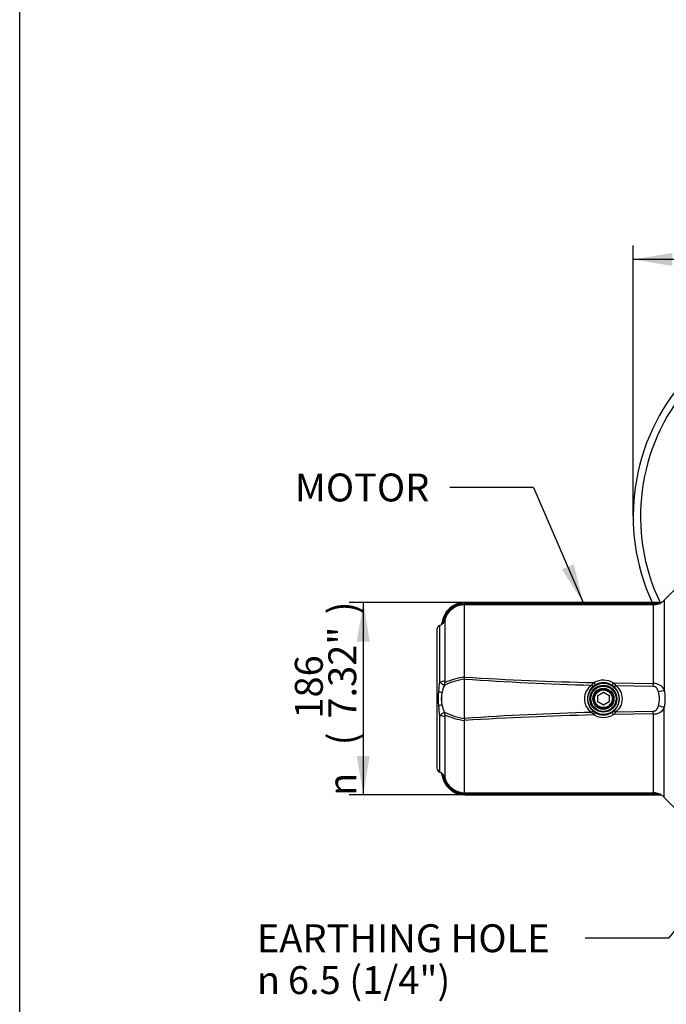
# Paper-space layout 'Sheet1' of a CAD drawing. Units: millimetres. Extents: x 0 to 210, y 0 to 297.
# Drawn here: x 4 to 46, y 150 to 214 of the extents above; entities that cross this region are included whole.
import ezdxf
from ezdxf.enums import TextEntityAlignment as Align

# ---------------------------------------------------------------- set-up
doc = ezdxf.new("R2010")
doc.units = ezdxf.units.MM
doc.layers.add('Default', color=7, linetype='Continuous')
doc.layers.add('DV1_Default', color=7, linetype='Continuous')
doc.styles.add('GDT', font='txt')
doc.styles.add('SEACAD_Arial', font='arial.ttf')

# ---------------------------------------------------------------- blocks, each defined once
blk = doc.blocks.new('SE')
at = {"layer": 'DV1_Default', "color": 7, "linetype": 'Continuous'}
for p, q in [((46.99, 177.053), (46.068, 176.132)), ((33.192, 175.972), (33.192, 175.901)), ((33.192, 175.972), (45.823, 175.972)), ((33.192, 175.972), (33.192, 175.972)), ((45.823, 175.972), (33.192, 175.972)), ((45.823, 175.972), (45.823, 175.972)), ((45.894, 175.992), (45.894, 175.992)), ((46.068, 176.132), (46.068, 170.351)), ((33.192, 175.901), (33.192, 175.831)), ((33.192, 175.901), (45.361, 175.901)), ((45.361, 175.831), (33.192, 175.831)), ((33.192, 171.175), (33.192, 175.831)), ((45.361, 175.901), (45.361, 175.831)), ((45.361, 170.751), (45.361, 175.831)), ((31.907, 174.85), (31.907, 170.948)), ((31.408, 174.251), (31.408, 165.292)), ((31.58, 174.501), (31.58, 170.866)), ((33.192, 171.175), (33.19, 171.173)), ((33.192, 168.497), (33.192, 171.046)), ((41.383, 170.652), (41.537, 170.818)), ((41.635, 170.678), (41.507, 170.592)), ((42.813, 170.562), (42.686, 170.656)), ((42.791, 170.792), (42.941, 170.615)), ((42.791, 170.792), (45.361, 170.751)), ((45.358, 170.57), (42.941, 170.615)), ((41.781, 169.98), (42.142, 170.188)), ((41.781, 169.564), (41.781, 169.98)), ((42.142, 169.356), (41.781, 169.564)), ((42.142, 170.188), (42.502, 169.98)), ((42.502, 169.564), (42.142, 169.356)), ((42.502, 169.98), (42.502, 169.564)), ((41.507, 168.952), (41.635, 168.865)), ((42.686, 168.888), (42.813, 168.982)), ((42.941, 168.928), (42.791, 168.751)), ((42.941, 168.928), (45.358, 168.974)), ((46.068, 163.412), (46.068, 169.192)), ((31.58, 168.678), (31.58, 165.043)), ((31.907, 168.595), (31.907, 164.694)), ((33.19, 168.37), (33.192, 168.368)), ((33.192, 163.712), (33.192, 168.368)), ((41.537, 168.726), (41.383, 168.892)), ((45.361, 168.792), (42.791, 168.751)), ((45.361, 163.712), (45.361, 168.792)), ((33.192, 163.712), (33.192, 163.642)), ((33.192, 163.712), (45.361, 163.712)), ((33.192, 163.572), (33.192, 163.642)), ((45.361, 163.642), (33.192, 163.642)), ((33.192, 163.572), (33.192, 163.571)), ((45.823, 163.572), (33.192, 163.572)), ((33.192, 163.571), (45.823, 163.571)), ((45.361, 163.642), (45.361, 163.712)), ((45.823, 163.572), (45.823, 163.571)), ((45.894, 163.551), (45.894, 163.551)), ((46.068, 163.412), (46.99, 162.49))]:
    blk.add_line(p, q, dxfattribs=at)
for radius in [1.005, 0.871, 0.812, 0.679, 0.676, 0.667, 0.6, 0.567]:
    blk.add_circle((42.142, 169.772), radius, dxfattribs=at)
for centre, radius, start, end in [((57.396, 181.539), 13.334, 5.72622, 204.67685), ((57.396, 181.539), 12.867, 6.92869, 205.63538), ((33.192, 174.505), 1.467, 90, 174.53685), ((33.192, 174.505), 1.466, 90, 174.54354), ((45.363, 176.788), 0.957, 269.88304, 303.69945), ((45.376, 177.359), 1.458, 269.4239, 287.86719), ((45.823, 176.105), 0.133, 270, 302.20423), ((45.361, 176.839), 1, 302.20423, 315), ((33.193, 174.501), 1.4, 90.0108, 164.82578), ((33.193, 174.498), 1.334, 90.02227, 164.70039), ((31.426, 174.977), 0.497, 299.25085, 345.16789), ((31.599, 174.658), 0.133, 301.31004, 354.38883), ((31.346, 174.971), 0.506, 319.80247, 348.2158), ((31.674, 174.251), 0.267, 110.66104, 180), ((31.392, 175), 0.533, 290.66104, 301.23204), ((38.005, 169.798), 6.512, 170.56621, 176.26827), ((33.848, 166.739), 4.356, 98.65846, 116.7634), ((33.875, 166.354), 4.87, 98.06179, 113.66872), ((45.535, 362.844), 192.068, 266.31481, 268.80715), ((45.948, 350.799), 180.205, 265.94103, 268.54842), ((42.142, 169.705), 1.266, 59.14661, 118.52855), ((38.308, 169.772), 6.817, 176.21129, 183.78871), ((31.24, 169.041), 1.211, 66.30774, 77.32108), ((33.887, 169.697), 2.208, 155.01598, 168.15546), ((41.975, 169.772), 1.061, 123.95219, 236.04781), ((42.165, 169.772), 1.052, 128.7516, 231.2484), ((42.142, 169.78), 1.031, 58.14281, 119.45333), ((42.117, 169.772), 1.053, 311.41252, 48.58748), ((42.323, 169.772), 1.045, 306.23659, 53.76341), ((45.404, 170.002), 0.75, 27.76673, 93.30836), ((44.084, 169.772), 1.671, 344.05509, 15.94491), ((43.447, 169.772), 2.685, 347.52791, 12.47209), ((33.416, 169.772), 1.731, 167.3847, 192.6153), ((33.811, 169.772), 2.119, 169.72362, 190.27638), ((31.24, 170.502), 1.211, 282.67907, 293.69211), ((38.005, 169.745), 6.512, 183.73173, 189.43378), ((33.877, 169.843), 2.196, 191.81103, 205.01753), ((45.408, 169.534), 0.743, 266.33448, 332.59043), ((33.851, 172.811), 4.364, 243.24123, 261.31567), ((33.868, 173.165), 4.844, 246.28953, 261.97995), ((45.535, -23.301), 192.068, 91.19284, 93.6852), ((45.932, -10.81), 179.759, 91.4502, 94.06406), ((42.142, 169.838), 1.266, 241.46987, 300.85496), ((42.142, 169.764), 1.031, 240.54692, 301.85694), ((31.674, 165.292), 0.267, 180, 249.33896), ((31.392, 164.544), 0.533, 58.78943, 69.33896), ((31.426, 164.566), 0.497, 14.84465, 60.73661), ((31.599, 164.886), 0.133, 5.57793, 58.701), ((33.192, 165.038), 1.467, 185.46405, 270), ((31.354, 164.576), 0.497, 11.54006, 40.44146), ((33.192, 165.038), 1.466, 185.45646, 270), ((33.193, 165.042), 1.4, 195.17355, 269.98987), ((33.193, 165.046), 1.334, 195.30132, 269.97602), ((45.363, 162.755), 0.957, 56.30089, 90.11662), ((45.375, 162.184), 1.459, 72.13807, 90.57085), ((45.823, 163.438), 0.133, 57.79577, 90), ((45.361, 162.705), 1, 45, 57.79577)]:
    blk.add_arc(centre, radius, start, end, dxfattribs=at)
for centre, major_axis, ratio, start_param, end_param in [((45.823, 176.105), (0.133, 0), 0.999931, 4.712389, 5.274459), ((31.6, 174.657), (-0.082, -0.105), 0.999903, 1.757945, 2.137319), ((31.778, 174.885), (0.129, -0.035), 0.003123, 0.015684, 1.055572), ((31.6, 174.657), (-0.082, -0.105), 0.999903, 1.207701, 1.757945), ((31.392, 170.981), (0.533, 0), 0.231342, 5.072992, 6.015048), ((31.411, 170.846), (0.285, -0.451), 0.934891, 0.609229, 0.974735), ((41.384, 170.75), (0.124, -0.157), 0.336882, 5.101145, 6.246111), ((41.537, 170.852), (0.098, -0.174), 0.085637, 4.86318, 6.24815), ((42.791, 170.826), (-0.105, -0.17), 0.089584, 0.035048, 1.427322), ((42.943, 170.714), (-0.132, -0.151), 0.34607, 0.037207, 1.183553), ((45.361, 170.837), (-0.008, -0.533), 0.002581, 1.045446, 1.408693), ((45.691, 170.386), (0.522, 0.11), 0.284984, 4.650359, 5.458071), ((41.384, 168.793), (0.124, 0.157), 0.336882, 0.037075, 1.18204), ((42.943, 168.829), (-0.132, 0.151), 0.34607, 5.099632, 6.245979), ((45.361, 168.706), (-0.008, 0.533), 0.002581, -1.408693, -1.045446), ((45.691, 169.157), (0.522, -0.11), 0.284984, 0.825114, 1.632827), ((31.392, 168.562), (0.533, 0), 0.231342, 0.268138, 1.210193), ((31.411, 168.697), (0.285, 0.451), 0.934891, 5.30845, 5.673956), ((41.537, 168.691), (0.098, 0.174), 0.085637, 0.035035, 1.420006), ((42.791, 168.717), (-0.105, 0.17), 0.089584, 4.855864, 6.248138), ((31.6, 164.886), (-0.082, 0.105), 0.999903, 4.145866, 5.075485), ((31.778, 164.658), (0.129, 0.035), 0.003123, -1.055572, -0.015684), ((45.823, 163.438), (-0.133, 0), 0.999931, 4.150319, 4.712389)]:
    blk.add_ellipse(centre, major_axis=major_axis, ratio=ratio, start_param=start_param, end_param=end_param, dxfattribs=at)
for points, knots in [([(31.886, 170.629), (31.875, 170.631), (31.86, 170.638), (31.83, 170.656), (31.82, 170.663), (31.796, 170.68), (31.784, 170.69), (31.757, 170.711), (31.743, 170.722), (31.713, 170.746), (31.698, 170.76), (31.65, 170.802), (31.616, 170.832), (31.58, 170.866)], [0, 0, 0, 0, 0.25, 0.25, 0.375, 0.375, 0.5, 0.5, 0.625, 0.625, 0.75, 0.75, 1, 1, 1, 1]), ([(31.907, 170.948), (31.907, 170.935), (31.907, 170.922), (31.907, 170.895), (31.908, 170.882), (31.909, 170.856), (31.91, 170.844), (31.912, 170.827), (31.913, 170.822), (31.916, 170.814), (31.918, 170.812), (31.92, 170.814)], [0, 0, 0, 0, 0.25, 0.25, 0.5, 0.5, 0.75, 0.75, 0.875, 0.875, 1, 1, 1, 1]), ([(33.192, 171.046), (33.192, 171.066), (33.191, 171.087), (33.189, 171.119), (33.189, 171.13), (33.188, 171.146), (33.188, 171.152), (33.188, 171.16), (33.188, 171.163), (33.188, 171.167), (33.188, 171.168), (33.189, 171.171), (33.189, 171.172), (33.19, 171.173)], [0, 0, 0, 0, 0.5, 0.5, 0.75, 0.75, 0.875, 0.875, 0.9375, 0.9375, 0.96875, 0.96875, 1, 1, 1, 1]), ([(45.69, 170.231), (45.684, 170.251), (45.678, 170.271), (45.663, 170.31), (45.655, 170.33), (45.628, 170.386), (45.607, 170.422), (45.567, 170.47), (45.552, 170.485), (45.52, 170.512), (45.503, 170.524), (45.465, 170.546), (45.445, 170.554), (45.402, 170.566), (45.38, 170.569), (45.358, 170.57)], [0, 0, 0, 0, 0.125, 0.125, 0.25, 0.25, 0.5, 0.5, 0.625, 0.625, 0.75, 0.75, 0.875, 0.875, 1, 1, 1, 1]), ([(45.358, 168.974), (45.38, 168.974), (45.403, 168.978), (45.434, 168.986), (45.445, 168.99), (45.465, 168.998), (45.475, 169.003), (45.494, 169.014), (45.503, 169.019), (45.52, 169.032), (45.529, 169.038), (45.552, 169.058), (45.567, 169.073), (45.593, 169.105), (45.605, 169.122), (45.627, 169.157), (45.637, 169.176), (45.655, 169.213), (45.663, 169.233), (45.678, 169.272), (45.684, 169.292), (45.69, 169.313)], [0, 0, 0, 0, 0.125, 0.125, 0.1875, 0.1875, 0.25, 0.25, 0.3125, 0.3125, 0.375, 0.375, 0.5, 0.5, 0.625, 0.625, 0.75, 0.75, 0.875, 0.875, 1, 1, 1, 1]), ([(31.58, 168.678), (31.616, 168.711), (31.65, 168.742), (31.697, 168.783), (31.713, 168.796), (31.742, 168.821), (31.757, 168.832), (31.797, 168.864), (31.82, 168.881), (31.86, 168.905), (31.875, 168.913), (31.886, 168.914)], [0, 0, 0, 0, 0.25, 0.25, 0.375, 0.375, 0.5, 0.5, 0.75, 0.75, 1, 1, 1, 1]), ([(31.92, 168.73), (31.919, 168.73), (31.918, 168.73), (31.916, 168.729), (31.916, 168.727), (31.913, 168.721), (31.912, 168.716), (31.91, 168.7), (31.909, 168.687), (31.908, 168.661), (31.907, 168.648), (31.907, 168.622), (31.907, 168.608), (31.907, 168.595)], [0, 0, 0, 0, 0.0625, 0.0625, 0.125, 0.125, 0.25, 0.25, 0.5, 0.5, 0.75, 0.75, 1, 1, 1, 1]), ([(33.192, 168.497), (33.192, 168.477), (33.191, 168.456), (33.189, 168.424), (33.189, 168.413), (33.188, 168.397), (33.188, 168.392), (33.188, 168.383), (33.188, 168.381), (33.188, 168.376), (33.188, 168.375), (33.189, 168.372), (33.189, 168.371), (33.19, 168.37)], [0, 0, 0, 0, 0.5, 0.5, 0.75, 0.75, 0.875, 0.875, 0.9375, 0.9375, 0.96875, 0.96875, 1, 1, 1, 1])]:
    blk.add_open_spline(points, degree=3, knots=knots, dxfattribs=at)
blk = doc.blocks.new('GDimGGroup7')
at = {"layer": 'Default', "linetype": 'Continuous'}
for points in [[(46.582, 198.526), (44.062, 198.106), (46.582, 197.686)], [(68.21, 198.526), (68.21, 197.686), (70.73, 198.106)]]:
    blk.add_hatch(color=7, dxfattribs=at).paths.add_polyline_path(points)
at = {"layer": 'Default', "color": 7, "linetype": 'Continuous'}
for p, q in [((44.062, 181.539), (44.062, 199.006)), ((70.73, 183.405), (70.73, 199.006)), ((70.73, 198.106), (44.062, 198.106))]:
    blk.add_line(p, q, dxfattribs=at)
for s, style, p in [('400', 'SEACAD_Arial', (55.318, 202.516)), ('n', 'GDT', (50.512, 201.436)), ('(', 'SEACAD_Arial', (53.597, 200.356)), ('15.75"', 'SEACAD_Arial', (55.318, 200.356)), (')', 'SEACAD_Arial', (63.458, 200.356))]:
    blk.add_text(s, height=1.8, dxfattribs=dict(at, style=style)).set_placement(p, align=Align.TOP_LEFT)
blk = doc.blocks.new('GDimGGroup8')
at = {"layer": 'Default', "linetype": 'Continuous'}
for points in [[(26.235, 173.452), (27.075, 173.452), (26.655, 175.972)], [(26.235, 166.091), (26.655, 163.571), (27.075, 166.091)]]:
    blk.add_hatch(color=7, dxfattribs=at).paths.add_polyline_path(points)
at = {"layer": 'Default', "color": 7, "linetype": 'Continuous'}
for p, q in [((33.192, 175.972), (25.755, 175.972)), ((26.655, 175.972), (26.655, 163.571)), ((33.192, 163.571), (25.755, 163.571))]:
    blk.add_line(p, q, dxfattribs=at)
for s, style, p in [(')', 'SEACAD_Arial', (24.405, 175.219)), ('7.32"', 'SEACAD_Arial', (24.405, 168.489)), ('186', 'SEACAD_Arial', (22.245, 168.489)), ('(', 'SEACAD_Arial', (24.405, 166.767)), ('n', 'GDT', (24.405, 163.503))]:
    blk.add_text(s, height=1.8, rotation=90, dxfattribs=dict(at, style=style)).set_placement(p, align=Align.TOP_LEFT)
blk = doc.blocks.new('SEANNOT_GROUP4')
at = {"layer": 'Default', "linetype": 'Continuous'}
blk.add_hatch(color=7, dxfattribs=at).paths.add_polyline_path([(56.223, 165.864), (57.479, 168.088), (55.569, 166.392)])
at = {"layer": 'Default', "color": 7, "linetype": 'Continuous'}
blk.add_line((46.366, 154.327), (40.966, 154.327), dxfattribs=at)
blk.add_lwpolyline([(46.366, 154.327), (57.479, 168.088)], dxfattribs=at)
for s, style, p in [('EARTHING HOLE', 'SEACAD_Arial', (19.792, 155.227)), ('6.5 (1/4")', 'SEACAD_Arial', (21.796, 152.527)), ('n', 'GDT', (19.792, 152.527))]:
    blk.add_text(s, height=1.8, dxfattribs=dict(at, style=style)).set_placement(p, align=Align.TOP_LEFT)
blk = doc.blocks.new('SEANNOT_GROUP5')
at = {"layer": 'Default', "linetype": 'Continuous'}
blk.add_hatch(color=7, dxfattribs=at).paths.add_polyline_path([(39.458, 178.118), (40.844, 175.972), (40.229, 178.452)])
at = {"layer": 'Default', "color": 7, "linetype": 'Continuous'}
blk.add_line((37.632, 183.399), (32.232, 183.399), dxfattribs=at)
blk.add_lwpolyline([(37.632, 183.399), (40.844, 175.972)], dxfattribs=at)
at = {"layer": 'Default', "color": 7, "linetype": 'Continuous', "style": 'SEACAD_Arial'}
blk.add_text('MOTOR', height=1.8, dxfattribs=at).set_placement((22.25, 184.299), align=Align.TOP_LEFT)

psp = doc.layouts.new('Sheet1')

# ---------------------------------------------------------------- linework, layer by layer
at = {"layer": 'Default', "color": 7, "linetype": 'Continuous'}
psp.add_line((4.5, 5), (4.5, 292), dxfattribs=at)

# ---------------------------------------------------------------- block references
at = {"layer": 'Default'}
for name in ['GDimGGroup7', 'SE', 'SEANNOT_GROUP5', 'GDimGGroup8', 'SEANNOT_GROUP4']:
    psp.add_blockref(name, (0, 0), dxfattribs=at)

doc.saveas('drawing.dxf')
